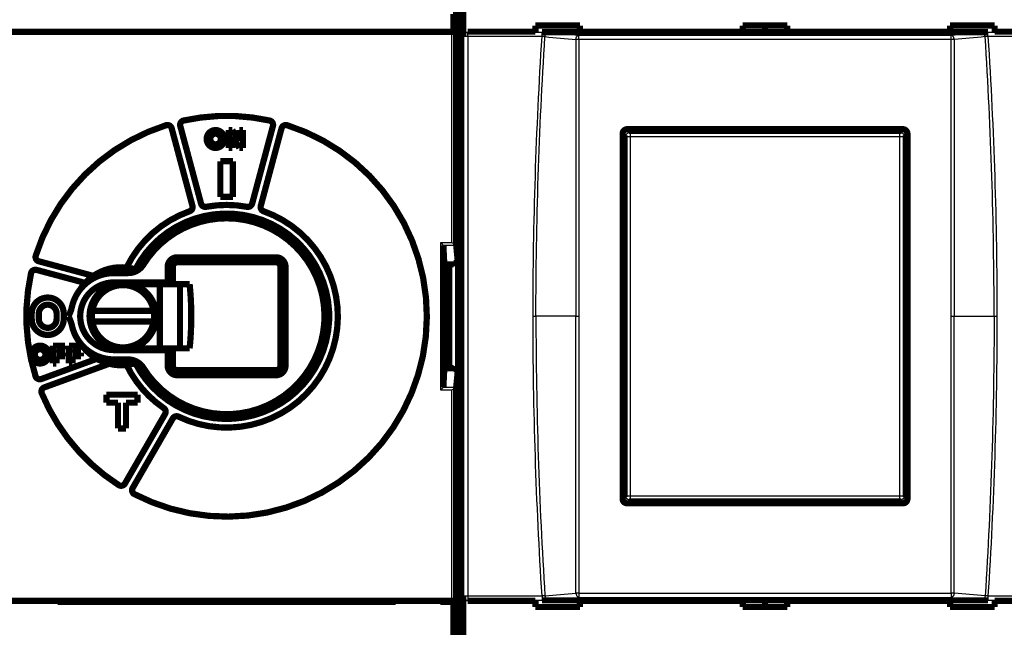
# Model space of a CAD drawing. Extents: x 10 to 590, y 7 to 405.
# Drawn here: x 136 to 246, y 102 to 170 of the extents above; entities that cross this region are included whole.
import ezdxf

# ---------------------------------------------------------------- set-up
doc = ezdxf.new("R2010")
doc.units = 0
doc.header["$MEASUREMENT"] = 0
doc.layers.get('0').update_dxf_attribs({"linetype": 'CONTINUOUS'})
doc.layers.add('3', color=7, linetype='CONTINUOUS')
doc.styles.get("Standard").update_dxf_attribs({"font": 'monotxt.shx'})
doc.dimstyles.new('DSTYLE1', dxfattribs={"dimtxt": 3, "dimasz": 3, "dimexe": 3, "dimexo": 0, "dimgap": 2, "dimtad": 1, "dimdec": 1, "dimrnd": 0.1, "dimzin": 3, "dimtxsty": 'STANDARD', "dimcen": 0.09, "dimazin": 3, "dimtp": 1, "dimtm": 1, "dimtfac": 1, "dimtdec": 4, "dimtofl": 0, "dimtmove": 0, "dimatfit": 3, "dimtolj": 1, "dimtzin": 0})

# ---------------------------------------------------------------- blocks, each defined once
blk = doc.blocks.new('_AH1')
at = {"color": 0, "linetype": 'CONTINUOUS'}
for p, q in [((-1, 0.166667), (0, 0)), ((-1, 0.166667), (-1, -0.166667)), ((0, 0), (-1, -0.166667)), ((0, 0), (-1, 0))]:
    blk.add_line(p, q, dxfattribs=at)
blk = doc.blocks.new('*D2')
at = {"layer": '3', "color": 1, "linetype": 'CONTINUOUS'}
for p, q in [((63.761578, 74.101453), (63.761578, 258.81766)), ((329.76158, 148.36507), (329.76158, 258.81766)), ((63.761578, 255.81766), (196.76158, 255.81766)), ((329.76158, 255.81766), (196.76158, 255.81766))]:
    blk.add_line(p, q, dxfattribs=at)
at = {"layer": '3', "color": 1, "xscale": 3, "yscale": 3, "zscale": 3, "rotation": 180}
blk.add_blockref('_AH1', (63.761578, 255.81766), dxfattribs=at)
at = {"layer": '3', "color": 1, "xscale": 3, "yscale": 3, "zscale": 3}
blk.add_blockref('_AH1', (329.76158, 255.81766), dxfattribs=at)
at = {"layer": '3', "color": 1, "linetype": 'CONTINUOUS'}
blk.add_text('266,0', height=3, rotation=360, dxfattribs=at).set_placement((189.26158, 257.81866))

msp = doc.modelspace()

# ---------------------------------------------------------------- linework, layer by layer
at = {"layer": '3', "color": 3, "linetype": 'CONTINUOUS'}
for p, q in [((184.06426, 145.30451), (184.06426, 168.96158)), ((185.37775, 168.41849), (185.35968, 168.47288)), ((185.87744, 168.41849), (185.37775, 168.41849)), ((185.37775, 105.62911), (185.37775, 168.41849)), ((185.85816, 168.9738), (185.87744, 168.91576)), ((185.87744, 168.41849), (185.87744, 168.91576)), ((185.87744, 168.91576), (194.20923, 168.91576)), ((194.20923, 168.41849), (185.87744, 168.41849)), ((185.87744, 168.41849), (185.87744, 105.62911)), ((194.20923, 168.41849), (194.20923, 168.91576)), ((198.33213, 168.11132), (198.33213, 168.58204)), ((240.19104, 168.11132), (240.19104, 168.58204)), ((244.31394, 168.41849), (244.31394, 168.91576)), ((244.31394, 168.91576), (252.64572, 168.91576)), ((252.64572, 168.41849), (244.31394, 168.41849)), ((151.95629, 158.46997), (151.8958, 158.6606)), ((153.55641, 158.38161), (153.36322, 158.32985)), ((155.69668, 149.62128), (153.36322, 158.32985)), ((153.93205, 158.99937), (153.88912, 159.19471)), ((164.15993, 158.32985), (161.82648, 149.62128)), ((163.63404, 159.19471), (163.59111, 158.99937)), ((163.96675, 158.38161), (164.15993, 158.32985)), ((165.56687, 158.46997), (165.62736, 158.6606)), ((152.59048, 158.1228), (152.78367, 158.17456)), ((152.78367, 158.17456), (155.11712, 149.46598)), ((162.40603, 149.46598), (164.73949, 158.17456)), ((164.93267, 158.1228), (164.73949, 158.17456)), ((203.60886, 157.17683), (203.46158, 157.32411)), ((204.10855, 157.17683), (203.60886, 157.17683)), ((203.60886, 116.87077), (203.60886, 157.17683)), ((203.96127, 157.8238), (204.10855, 157.67652)), ((204.10855, 157.67652), (204.10855, 157.17683)), ((204.10855, 157.67652), (234.41461, 157.67652)), ((234.41461, 157.17683), (204.10855, 157.17683)), ((204.10855, 157.17683), (204.10855, 116.87077)), ((234.41461, 157.67652), (234.56188, 157.8238)), ((234.41461, 157.17683), (234.41461, 157.67652)), ((234.9143, 157.17683), (234.41461, 157.17683)), ((234.41461, 116.87077), (234.41461, 157.17683)), ((235.06158, 157.32411), (234.9143, 157.17683)), ((234.9143, 157.17683), (234.9143, 116.87077)), ((154.92394, 149.41422), (155.11712, 149.46598)), ((155.88986, 149.67304), (155.69668, 149.62128)), ((161.63329, 149.67304), (161.82648, 149.62128)), ((162.59922, 149.41422), (162.40603, 149.46598)), ((154.60715, 148.81323), (154.67362, 148.6246)), ((156.4647, 149.31096), (156.50145, 149.11437)), ((161.05846, 149.31096), (161.02171, 149.11437)), ((162.91601, 148.81323), (162.84953, 148.6246)), ((182.81583, 128.74309), (182.81583, 145.30451)), ((182.81583, 145.30451), (184.06426, 145.30451)), ((183.11127, 145.00907), (184.49606, 145.00907)), ((137.31541, 143.82909), (137.12478, 143.88958)), ((137.66258, 143.1949), (137.61082, 143.00171)), ((143.58227, 141.40167), (137.61082, 143.00171)), ((153.21158, 143.64361), (153.21158, 143.14274)), ((153.21158, 143.0738), (153.21158, 143.14274)), ((164.31158, 143.64361), (164.31158, 143.14274)), ((164.31158, 143.0738), (164.31158, 143.14274)), ((136.78601, 141.85333), (136.59067, 141.89626)), ((137.40376, 142.22897), (137.45553, 142.42216)), ((137.45553, 142.42216), (143.03642, 140.92676)), ((152.14176, 142.5738), (152.64264, 142.5738)), ((152.71158, 142.5738), (152.64264, 142.5738)), ((164.81158, 142.5738), (164.88052, 142.5738)), ((165.38139, 142.5738), (164.88052, 142.5738)), ((193.20115, 137.0238), (193.52254, 137.0238)), ((198.01074, 137.0238), (193.52254, 137.0238)), ((198.01074, 137.0238), (198.33213, 137.0238)), ((240.19104, 137.0238), (240.51243, 137.0238)), ((240.51243, 137.0238), (245.00063, 137.0238)), ((245.00063, 137.0238), (245.32203, 137.0238)), ((144.417, 132.12206), (138.0071, 129.78904)), ((138.21231, 129.22523), (145.24128, 131.78356)), ((152.14176, 131.4738), (152.64264, 131.4738)), ((152.71158, 131.4738), (152.64264, 131.4738)), ((153.21158, 130.9738), (153.21158, 130.90486)), ((153.21158, 130.40399), (153.21158, 130.90486)), ((164.31158, 130.9738), (164.31158, 130.90486)), ((164.31158, 130.40399), (164.31158, 130.90486)), ((164.88052, 131.4738), (164.81158, 131.4738)), ((165.38139, 131.4738), (164.88052, 131.4738)), ((137.29055, 130.29735), (137.0997, 130.23756)), ((137.9387, 129.97698), (138.0071, 129.78904)), ((137.99014, 128.37525), (137.80551, 128.29838)), ((138.28072, 129.03729), (138.21231, 129.22523)), ((184.06426, 128.74309), (182.81583, 128.74309)), ((184.49606, 129.03853), (183.11127, 129.03853)), ((184.06426, 105.08602), (184.06426, 128.74309)), ((151.69738, 126.71133), (151.81041, 126.87633)), ((152.02103, 125.94883), (147.51314, 118.14093)), ((148.03276, 117.84093), (152.54065, 125.64883)), ((151.84782, 126.04883), (152.02103, 125.94883)), ((152.71385, 125.54883), (152.54065, 125.64883)), ((153.36281, 125.74979), (153.44919, 125.93017)), ((146.6375, 118.06973), (146.52973, 117.90125)), ((147.33994, 118.24093), (147.51314, 118.14093)), ((148.20596, 117.74093), (148.03276, 117.84093)), ((148.31689, 116.86943), (148.40891, 117.04701)), ((203.46158, 116.7235), (203.60886, 116.87077)), ((203.60886, 116.87077), (204.10855, 116.87077)), ((204.10855, 116.37108), (203.96127, 116.2238)), ((204.10855, 116.87077), (204.10855, 116.37108)), ((204.10855, 116.87077), (234.41461, 116.87077)), ((234.41461, 116.37108), (204.10855, 116.37108)), ((234.41461, 116.87077), (234.9143, 116.87077)), ((234.41461, 116.37108), (234.41461, 116.87077)), ((234.56188, 116.2238), (234.41461, 116.37108)), ((234.9143, 116.87077), (235.06158, 116.7235)), ((185.35968, 105.57472), (185.37775, 105.62911)), ((185.37775, 105.62911), (185.87744, 105.62911)), ((185.85816, 105.0738), (185.87744, 105.13185)), ((185.87744, 105.62911), (185.87744, 105.13185)), ((185.87744, 105.62911), (194.20923, 105.62911)), ((185.87744, 105.13185), (194.20923, 105.13185)), ((194.20923, 105.62911), (194.20923, 105.13185)), ((198.33213, 105.93628), (198.33213, 105.46556)), ((240.19104, 105.93628), (240.19104, 105.46556)), ((244.31394, 105.62911), (244.31394, 105.13185)), ((244.31394, 105.62911), (252.64572, 105.62911)), ((244.31394, 105.13185), (252.64572, 105.13185))]:
    msp.add_line(p, q, dxfattribs=at)
at = {"layer": '3', "color": 40, "linetype": 'CONTINUOUS', "const_width": 0.7}
for points in [[(184.76158, 74.101453), (184.76158, 200.14609)], [(185.13618, 183.0238), (185.13618, 91.023801)], [(185.35968, 168.47288), (185.35968, 181.57472)], [(184.56783, 181.0738), (184.56783, 168.9738)], [(184.26158, 170.9738), (184.26158, 168.9738)], [(184.06426, 168.96158), (133.4589, 168.96158)], [(177.76158, 168.9738), (139.76158, 168.9738)], [(139.76158, 168.9738), (139.76158, 168.96159)], [(140.06158, 168.9738), (140.06158, 168.96158)], [(177.46158, 168.96158), (177.46158, 168.9738)], [(177.76158, 168.96158), (177.76158, 168.9738)], [(184.26158, 168.9738), (182.76158, 168.9738)], [(182.76158, 168.9738), (182.76158, 168.96158)], [(184.56418, 168.97016), (184.06426, 168.96158)], [(184.56418, 168.97016), (184.56418, 144.96616)], [(184.56783, 168.9738), (184.56783, 168.9738)], [(185.85816, 168.9738), (193.46158, 168.9738)], [(193.46158, 169.6625), (198.46158, 169.6625)], [(193.46158, 168.9738), (193.46158, 169.6625)], [(193.46158, 168.92125), (193.46158, 168.9738)], [(198.46158, 169.6625), (198.46158, 168.9738)], [(198.46158, 168.9738), (198.46158, 168.92125)], [(198.46158, 168.9738), (216.76158, 168.9738)], [(216.76158, 169.6625), (221.76158, 169.6625)], [(216.76158, 168.9738), (216.76158, 169.6625)], [(216.76158, 168.92125), (216.76158, 168.9738)], [(219.26158, 168.92128), (219.26158, 169.66253)], [(221.76158, 169.6625), (221.76158, 168.9738)], [(221.76158, 168.9738), (221.76158, 168.92125)], [(221.76158, 168.9738), (240.06158, 168.9738)], [(240.06158, 169.6625), (245.06158, 169.6625)], [(240.06158, 168.9738), (240.06158, 169.6625)], [(240.06158, 168.92125), (240.06158, 168.9738)], [(245.06158, 169.6625), (245.06158, 168.9738)], [(245.06158, 168.9738), (245.06158, 168.92125)], [(245.06158, 168.9738), (252.665, 168.9738)], [(198.46158, 168.92125), (194.20921, 168.92125)], [(221.76158, 168.92125), (216.76158, 168.92125)], [(244.31393, 168.92125), (240.06158, 168.92125)], [(152.59048, 158.1228), (154.92394, 149.41422)], [(155.88986, 149.67304), (153.55641, 158.38161)], [(159.00191, 155.9238), (159.00191, 157.9238)], [(159.00191, 157.9238), (159.40191, 157.9238)], [(159.40191, 157.9238), (160.20191, 156.6682)], [(160.20191, 156.6682), (160.20191, 157.9238)], [(160.20191, 157.9238), (160.60191, 157.9238)], [(160.60191, 157.9238), (160.60191, 155.9238)], [(163.96675, 158.38161), (161.63329, 149.67304)], [(162.59922, 149.41422), (164.93267, 158.1228)], [(203.7616, 158.02369), (234.7616, 158.023)], [(160.20191, 155.9238), (159.40191, 157.2265)], [(159.40191, 157.2265), (159.40191, 155.9238)], [(203.26159, 116.52391), (203.26159, 157.52369)], [(203.46158, 116.7235), (203.46158, 157.32411)], [(203.96127, 157.8238), (234.56188, 157.8238)], [(235.06158, 157.32411), (235.06158, 116.7235)], [(235.26159, 157.523), (235.26159, 116.5246)], [(159.40191, 155.9238), (159.00191, 155.9238)], [(160.60191, 155.9238), (160.20191, 155.9238)], [(158.06158, 154.4238), (159.46158, 154.4238)], [(158.06158, 150.4238), (158.06158, 154.4238)], [(159.46158, 154.4238), (159.46158, 150.4238)], [(159.46158, 150.4238), (158.06158, 150.4238)], [(183.11582, 145.00035), (183.11582, 129.04726)], [(183.22231, 142.84869), (183.11582, 145.00035)], [(183.11582, 145.00035), (183.11582, 145.00035)], [(184.56418, 144.96616), (184.76158, 142.97212)], [(153.21158, 143.64361), (164.31158, 143.64361)], [(143.79097, 141.5528), (137.66258, 143.1949)], [(147.66158, 142.47367), (147.66158, 141.8738)], [(152.14176, 140.8238), (152.14176, 142.5738)], [(152.64264, 142.5738), (152.64264, 140.8238)], [(152.71158, 140.6238), (152.71158, 142.5738)], [(164.31158, 143.14274), (153.21158, 143.14274)], [(153.21158, 143.0738), (164.31158, 143.0738)], [(164.81158, 142.5738), (164.81158, 131.4738)], [(164.88052, 131.4738), (164.88052, 142.5738)], [(165.38139, 142.5738), (165.38139, 131.4738)], [(183.26158, 142.05522), (183.22231, 142.84869)], [(184.26158, 142.84869), (183.22231, 142.84869)], [(183.26158, 142.84866), (183.26158, 131.19894)], [(183.76158, 142.84869), (183.76158, 131.19894)], [(184.26158, 142.84869), (184.26158, 142.97212)], [(184.26158, 142.97212), (184.76158, 142.97212)], [(137.40376, 142.22897), (142.87751, 140.76229)], [(147.71271, 141.8738), (146.11158, 141.8738)], [(146.11158, 140.8238), (152.14176, 140.8238)], [(151.26158, 140.6238), (148.16158, 140.6238)], [(150.21158, 140.8238), (150.21158, 140.6238)], [(151.21158, 140.62381), (151.21158, 140.8238)], [(153.52735, 140.6238), (151.26158, 140.6238)], [(151.26158, 140.6238), (151.26158, 133.4238)], [(152.14176, 140.8238), (152.64264, 140.8238)], [(152.64264, 140.8238), (152.65817, 140.8238)], [(152.65817, 140.8238), (152.65817, 140.6238)], [(154.60502, 140.6238), (153.52735, 140.6238)], [(153.52735, 133.4238), (153.52735, 140.6238)], [(136.86158, 136.7238), (136.86158, 137.3238)], [(137.66158, 137.3238), (137.66158, 136.7238)], [(139.66158, 136.7238), (139.66158, 137.3238)], [(140.46158, 137.3238), (140.46158, 136.7238)], [(141.2569, 137.64402), (141.01158, 137.0238)], [(141.01158, 137.0238), (141.2569, 136.40358)], [(143.66339, 137.6238), (150.55977, 137.6238)], [(150.55977, 136.4238), (143.66339, 136.4238)], [(139.24158, 131.7238), (139.24158, 133.7238)], [(139.24158, 133.7238), (140.60158, 133.7238)], [(140.60158, 133.7238), (140.60158, 133.3238)], [(141.04158, 131.7238), (141.04158, 133.7238)], [(141.04158, 133.7238), (142.40158, 133.7238)], [(142.40158, 133.7238), (142.40158, 133.3238)], [(140.60158, 133.3238), (139.64158, 133.3238)], [(139.64158, 133.3238), (139.64158, 132.9238)], [(139.64158, 132.9238), (140.60158, 132.9238)], [(140.60158, 132.5238), (139.64158, 132.5238)], [(139.64158, 132.5238), (139.64158, 131.7238)], [(140.60158, 132.9238), (140.60158, 132.5238)], [(142.40158, 133.3238), (141.44158, 133.3238)], [(141.44158, 133.3238), (141.44158, 132.9238)], [(141.44158, 132.9238), (142.40158, 132.9238)], [(142.40158, 132.5238), (141.44158, 132.5238)], [(141.44158, 132.5238), (141.44158, 131.7238)], [(142.40158, 132.9238), (142.40158, 132.5238)], [(152.14176, 133.2238), (146.11158, 133.2238)], [(148.16158, 133.4238), (151.26158, 133.4238)], [(150.21158, 133.4238), (150.21158, 133.2238)], [(151.21158, 133.2238), (151.21158, 133.42379)], [(151.26158, 133.4238), (153.52735, 133.4238)], [(152.64264, 133.2238), (152.14176, 133.2238)], [(152.14176, 131.4738), (152.14176, 133.2238)], [(152.65817, 133.2238), (152.64264, 133.2238)], [(152.64264, 133.2238), (152.64264, 131.4738)], [(152.65817, 133.4238), (152.65817, 133.2238)], [(152.71158, 131.4738), (152.71158, 133.4238)], [(153.52735, 133.4238), (154.60502, 133.4238)], [(144.18154, 132.24919), (137.9387, 129.97698)], [(138.28072, 129.03729), (145.56929, 131.69011)], [(139.64158, 131.7238), (139.24158, 131.7238)], [(141.44158, 131.7238), (141.04158, 131.7238)], [(146.11158, 132.1738), (147.71271, 132.1738)], [(147.66158, 132.1738), (147.66158, 131.57393)], [(183.22231, 131.19891), (183.26158, 131.99238)], [(164.31158, 130.9738), (153.21158, 130.9738)], [(153.21158, 130.90486), (164.31158, 130.90486)], [(164.31158, 130.40399), (153.21158, 130.40399)], [(183.11582, 129.04726), (183.22231, 131.19891)], [(183.22231, 131.19891), (184.26158, 131.19891)], [(184.26158, 131.07548), (184.26158, 131.19891)], [(184.76158, 131.07548), (184.26158, 131.07548)], [(184.76158, 131.07548), (184.56418, 129.08144)], [(145.26158, 128.2238), (148.76158, 128.2238)], [(145.26158, 127.3238), (145.26158, 128.2238)], [(148.76158, 128.2238), (148.76158, 127.3238)], [(183.11127, 129.03853), (183.11127, 129.03853)], [(184.56418, 129.08144), (184.56418, 105.07744)], [(146.56158, 127.3238), (145.26158, 127.3238)], [(146.56158, 124.4238), (146.56158, 127.3238)], [(147.46158, 127.3238), (147.46158, 124.4238)], [(148.76158, 127.3238), (147.46158, 127.3238)], [(151.84782, 126.04883), (147.33994, 118.24093)], [(148.20596, 117.74093), (152.71385, 125.54883)], [(147.46158, 124.4238), (146.56158, 124.4238)], [(234.7616, 116.0246), (203.7616, 116.02391)], [(234.56188, 116.2238), (203.96127, 116.2238)], [(133.4589, 105.08602), (184.06426, 105.08602)], [(139.76158, 104.9738), (139.76158, 105.08601)], [(139.76158, 104.9738), (177.76158, 104.9738)], [(140.06158, 105.08602), (140.06158, 105.0738)], [(140.06158, 105.0738), (140.06158, 105.0738)], [(140.06158, 104.9738), (140.06158, 105.0738)], [(177.46158, 105.0738), (177.46158, 105.08602)], [(177.46158, 105.07904), (177.46158, 105.07904)], [(177.46158, 105.0738), (177.46158, 104.9738)], [(177.76158, 105.08602), (177.76158, 104.9738)], [(182.76158, 104.9738), (182.76158, 105.08602)], [(184.26158, 104.9738), (182.76158, 104.9738)], [(183.05561, 105.0738), (183.05561, 104.9738)], [(184.06426, 105.08602), (184.56418, 105.07744)], [(184.26158, 92.973801), (184.26158, 104.9738)], [(184.56418, 105.07744), (184.56418, 105.07744)], [(184.56783, 105.0738), (184.56783, 92.973801)], [(185.35968, 92.472881), (185.35968, 105.57472)], [(185.85816, 105.0738), (193.46158, 105.0738)], [(193.46158, 105.12635), (193.46158, 105.0738)], [(193.46158, 105.0738), (193.46158, 104.3851)], [(198.46158, 105.12635), (194.20921, 105.12635)], [(198.46158, 105.0738), (198.46158, 105.12635)], [(198.46158, 104.3851), (198.46158, 105.0738)], [(198.46158, 105.0738), (216.76158, 105.0738)], [(216.76158, 105.12635), (216.76158, 105.0738)], [(221.76158, 105.12635), (216.76158, 105.12635)], [(216.76158, 105.0738), (216.76158, 104.3851)], [(219.26158, 104.38507), (219.26158, 105.12633)], [(221.76158, 105.0738), (221.76158, 105.12635)], [(221.76158, 104.3851), (221.76158, 105.0738)], [(221.76158, 105.0738), (240.06158, 105.0738)], [(240.06158, 105.12635), (240.06158, 105.0738)], [(244.31393, 105.12635), (240.06158, 105.12635)], [(240.06158, 105.0738), (240.06158, 104.3851)], [(245.06158, 105.0738), (245.06158, 105.12635)], [(245.06158, 104.3851), (245.06158, 105.0738)], [(245.06158, 105.0738), (252.665, 105.0738)], [(193.46158, 104.3851), (198.46158, 104.3851)], [(216.76158, 104.3851), (221.76158, 104.3851)], [(240.06158, 104.3851), (245.06158, 104.3851)]]:
    msp.add_lwpolyline(points, dxfattribs=at)
at = {"layer": '3', "color": 3, "linetype": 'CONTINUOUS'}
for points in [[(185.37772, 168.4185), (185.37836, 168.44215, -0.012834903), (185.3802, 168.46611, -0.012184275), (185.38326, 168.49042, -0.011997234), (185.38757, 168.51495, -0.012496541), (185.39323, 168.53962, -0.012727845), (185.40023, 168.56431, -0.012875558), (185.40863, 168.58892, -0.012968615), (185.41841, 168.61335, -0.013166597), (185.42961, 168.63747, -0.013266952), (185.44218, 168.66119, -0.013401864), (185.45615, 168.68436, -0.01346448), (185.47142, 168.70689, -0.01355287), (185.488, 168.72865, -0.013597679), (185.50579, 168.74955, -0.013658705), (185.52475, 168.76946, -0.013640889), (185.54476, 168.78833, -0.013570377), (185.56575, 168.80602, -0.013636768), (185.58763, 168.82253, -0.013795127), (185.61032, 168.83773, -0.013438647), (185.63356, 168.85162, -0.012623695), (185.6572, 168.86411, -0.013574098), (185.68163, 168.87527, -0.015596284), (185.70694, 168.88504, -0.012271032), (185.73092, 168.89336, -0.0053415254), (185.75277, 168.90016, -0.016053219), (185.78052, 168.90595, -0.026853568), (185.82264, 168.91116, -0.013760337), (185.87745, 168.91575, -0.0075654679)], [(194.53167, 168.41442), (194.53373, 168.43664, -0.0076310158), (194.53648, 168.45906, -0.0073135449), (194.53994, 168.48171, -0.0072475001), (194.54411, 168.50449, -0.0075558677), (194.54903, 168.52733, -0.007752458), (194.55469, 168.55014, -0.007923107), (194.56112, 168.57284, -0.0080954271), (194.56829, 168.59534, -0.0083459043), (194.57622, 168.61754, -0.0085812393), (194.58488, 168.63937, -0.008858403), (194.59427, 168.66072, -0.0091381098), (194.60434, 168.68152, -0.0094561131), (194.61509, 168.70165, -0.0097996919), (194.62646, 168.72107, -0.01017953), (194.63844, 168.73967, -0.010557646), (194.65096, 168.75739, -0.010912817), (194.66397, 168.77415, -0.011442253), (194.67744, 168.78993, -0.012091379), (194.69133, 168.80462, -0.012325271), (194.70549, 168.81823, -0.012073391), (194.71985, 168.83067, -0.01361883), (194.73464, 168.84202, -0.01651783), (194.74994, 168.85225, -0.013603264), (194.76442, 168.86115, -0.0059212274), (194.77759, 168.86859, -0.018965854), (194.79436, 168.8756, -0.034204302), (194.81987, 168.88314, -0.018382029), (194.8531, 168.89108, -0.010273025)], [(198.01073, 168.10514), (198.01279, 168.12736, -0.0076346842), (198.01553, 168.14979, -0.0073166454), (198.01898, 168.17245, -0.007250372), (198.02314, 168.19525, -0.0075589628), (198.02806, 168.2181, -0.0077556157), (198.03371, 168.24092, -0.0079263092), (198.04014, 168.26362, -0.0080986564), (198.0473, 168.28613, -0.008349258), (198.05523, 168.30835, -0.0085846792), (198.06388, 168.33019, -0.0088619878), (198.07327, 168.35155, -0.0091418257), (198.08334, 168.37236, -0.0094600159), (198.09409, 168.39251, -0.0098037854), (198.10547, 168.41194, -0.010183856), (198.11745, 168.43054, -0.01056222), (198.12996, 168.44828, -0.010917647), (198.14298, 168.46505, -0.011447412), (198.15645, 168.48083, -0.012096896), (198.17035, 168.49554, -0.01233107), (198.18451, 168.50915, -0.012079257), (198.19887, 168.5216, -0.013625371), (198.21367, 168.53296, -0.016525518), (198.22897, 168.54318, -0.013610051), (198.24345, 168.55209, -0.00592506), (198.25663, 168.55953, -0.018974518), (198.27341, 168.56654, -0.034219051), (198.29893, 168.57409, -0.018390299), (198.33216, 168.58202, -0.010277815)], [(240.51241, 168.10514), (240.51036, 168.12736, 0.0076336889), (240.50762, 168.14979, 0.0073157284), (240.50417, 168.17245, 0.0072495036), (240.50001, 168.19525, 0.0075581016), (240.49509, 168.2181, 0.0077547846), (240.48944, 168.24092, 0.0079255156), (240.48302, 168.26362, 0.0080979097), (240.47586, 168.28613, 0.0083485566), (240.46793, 168.30835, 0.0085840368), (240.45929, 168.33019, 0.0088614081), (240.4499, 168.35155, 0.0091413237), (240.43983, 168.37236, 0.0094595976), (240.42908, 168.39251, 0.0098034678), (240.41771, 168.41194, 0.010183648), (240.40573, 168.43054, 0.010562142), (240.39322, 168.44828, 0.01091771), (240.3802, 168.46505, 0.011447638), (240.36673, 168.48083, 0.012097306), (240.35284, 168.49554, 0.012331673), (240.33868, 168.50915, 0.012080014), (240.32433, 168.5216, 0.013626419), (240.30953, 168.53296, 0.016527043), (240.29423, 168.54318, 0.013611516), (240.27975, 168.55209, 0.0059257463), (240.26657, 168.55953, 0.018976851), (240.2498, 168.56654, 0.034223878), (240.22429, 168.57409, 0.018393083), (240.19106, 168.58202, 0.010279396)], [(243.99148, 168.41442), (243.98942, 168.43664, 0.0076299363), (243.98667, 168.45906, 0.0073125467), (243.98321, 168.48171, 0.0072465502), (243.97904, 168.50449, 0.0075549203), (243.97412, 168.52733, 0.0077515377), (243.96846, 168.55014, 0.0079222218), (243.96204, 168.57284, 0.0080945867), (243.95487, 168.59534, 0.0083451062), (243.94694, 168.61754, 0.008580498), (243.93829, 168.63937, 0.0088577221), (243.9289, 168.66072, 0.009137505), (243.91883, 168.68152, 0.0094555904), (243.90808, 168.70165, 0.009799269), (243.89671, 168.72107, 0.010179216), (243.88473, 168.73967, 0.010557463), (243.87222, 168.75739, 0.010912776), (243.85921, 168.77415, 0.011442378), (243.84574, 168.78993, 0.01209169), (243.83185, 168.80462, 0.012325783), (243.8177, 168.81823, 0.01207407), (243.80335, 168.83067, 0.013619802), (243.78855, 168.84202, 0.016519283), (243.77326, 168.85225, 0.013604687), (243.75878, 168.86115, 0.0059218981), (243.74561, 168.86859, 0.018968161), (243.72885, 168.8756, 0.034209167), (243.70334, 168.88314, 0.018384874), (243.67012, 168.89108, 0.010274651)], [(198.33216, 168.11133), (198.32073, 168.11132, 0.0003045832), (198.30928, 168.1113, 0.000301842), (198.29779, 168.11126, 0.000301501), (198.28628, 168.11122, 0.0003049523), (198.27476, 168.11115, 0.0003075097), (198.26324, 168.11107, 0.0003097864), (198.25173, 168.11098, 0.0003122779), (198.24024, 168.11088, 0.000315546), (198.22878, 168.11075, 0.000318897), (198.21735, 168.11062, 0.0003226588), (198.20598, 168.11047, 0.0003265858), (198.19466, 168.11031, 0.0003308079), (198.1834, 168.11013, 0.000335803), (198.17222, 168.10994, 0.0003414496), (198.16113, 168.10973, 0.0003462756), (198.15013, 168.10951, 0.0003500552), (198.13924, 168.10928, 0.000359481), (198.12845, 168.10903, 0.0003733583), (198.11777, 168.10877, 0.0003709611), (198.10726, 168.1085, 0.0003542646), (198.09694, 168.10822, 0.0003978641), (198.08662, 168.10792, 0.000483837), (198.07624, 168.1076, 0.0003816017), (198.06659, 168.10729, 0.0001410601), (198.05794, 168.107, 0.0005478829), (198.04723, 168.10662, 0.000994271), (198.03129, 168.10599, 0.0005192361), (198.01073, 168.10514, 0.000284891)], [(240.51241, 168.10514), (240.50358, 168.10553, 0.000508345), (240.49455, 168.1059, 0.000485416), (240.48533, 168.10626, 0.0004669327), (240.47592, 168.10662, 0.000455686), (240.46633, 168.10696, 0.0004428293), (240.45657, 168.10729, 0.0004307139), (240.44663, 168.10761, 0.0004187361), (240.43654, 168.10792, 0.0004087801), (240.4263, 168.10822, 0.0003986468), (240.41591, 168.1085, 0.000389857), (240.40538, 168.10877, 0.0003809322), (240.39472, 168.10903, 0.0003730774), (240.38394, 168.10928, 0.0003656967), (240.37304, 168.10951, 0.0003595844), (240.36205, 168.10973, 0.0003521621), (240.35096, 168.10994, 0.000344341), (240.33979, 168.11013, 0.0003415547), (240.32853, 168.11031, 0.000342918), (240.31719, 168.11047, 0.0003288366), (240.30584, 168.11062, 0.0003040326), (240.2945, 168.11075, 0.0003301682), (240.28295, 168.11088, 0.0003864554), (240.2711, 168.11098, 0.0002927012), (240.25996, 168.11107, 0.0001058798), (240.24986, 168.11115, 0.000403028), (240.23693, 168.11122, 0.0006826769), (240.21705, 168.11128, 0.0003349236), (240.19106, 168.11133, 0.000178427)], [(203.60883, 157.17681), (203.60942, 157.20061, -0.012792579), (203.6112, 157.22472, -0.012145555), (203.61421, 157.24918, -0.011962524), (203.61847, 157.27387, -0.012466429), (203.62409, 157.29869, -0.012703269), (203.63104, 157.32353, -0.012857011), (203.63941, 157.3483, -0.012956808), (203.64916, 157.37289, -0.013162069), (203.66033, 157.39717, -0.01327024), (203.67288, 157.42103, -0.013413228), (203.68683, 157.44434, -0.013484245), (203.7021, 157.46701, -0.013581027), (203.71868, 157.48889, -0.013634329), (203.73646, 157.50992, -0.013703512), (203.75544, 157.52994, -0.01369363), (203.77546, 157.54891, -0.013630088), (203.79647, 157.56669, -0.013703718), (203.81836, 157.58328, -0.013868921), (203.84108, 157.59854, -0.013516526), (203.86434, 157.61249, -0.012701494), (203.88801, 157.62503, -0.013661026), (203.91248, 157.63621, -0.015698847), (203.93782, 157.646, -0.012355743), (203.96184, 157.65433, -0.0053820197), (203.98371, 157.66113, -0.016162976), (204.0115, 157.6669, -0.027036132), (204.05368, 157.67204, -0.013854312), (204.10856, 157.67653, -0.0076172234)], [(234.41459, 157.67653), (234.43839, 157.67595, -0.012792975), (234.4625, 157.67417, -0.012145956), (234.48696, 157.67116, -0.01196294), (234.51165, 157.6669, -0.012466879), (234.53647, 157.66128, -0.012703742), (234.56131, 157.65433, -0.012857499), (234.58608, 157.64596, -0.012957303), (234.61067, 157.63621, -0.013162571), (234.63494, 157.62504, -0.013270739), (234.65881, 157.61249, -0.013413719), (234.68212, 157.59854, -0.01348472), (234.70479, 157.58328, -0.013581481), (234.72667, 157.5667, -0.013634754), (234.74769, 157.54891, -0.013703904), (234.76772, 157.52993, -0.01369398), (234.78669, 157.50992, -0.013630392), (234.80447, 157.48891, -0.013703975), (234.82105, 157.46701, -0.013869129), (234.83632, 157.44429, -0.013516674), (234.85027, 157.42103, -0.012701584), (234.8628, 157.39736, -0.013661069), (234.87399, 157.37289, -0.015698826), (234.88377, 157.34755, -0.01235567), (234.8921, 157.32353, -0.0053819737), (234.89891, 157.30166, -0.0161628), (234.90468, 157.27387, -0.027035656), (234.90982, 157.23169, -0.013853992), (234.91431, 157.17681, -0.0076170293)], [(204.10856, 116.37107), (204.08476, 116.37165, -0.012793265), (204.06065, 116.37343, -0.0121462), (204.03619, 116.37645, -0.011963146), (204.0115, 116.38071, -0.012467058), (203.98668, 116.38632, -0.012703884), (203.96184, 116.39328, -0.0128576), (203.93707, 116.40165, -0.012957359), (203.91248, 116.41139, -0.013162583), (203.8882, 116.42257, -0.013270702), (203.86434, 116.43511, -0.013413634), (203.84103, 116.44906, -0.013484585), (203.81836, 116.46433, -0.013581299), (203.79648, 116.48091, -0.013634525), (203.77546, 116.49869, -0.013703632), (203.75543, 116.51767, -0.013693668), (203.73646, 116.53769, -0.013630047), (203.71868, 116.5587, -0.013703595), (203.7021, 116.58059, -0.013868718), (203.68683, 116.60331, -0.01351625), (203.67288, 116.62657, -0.012701171), (203.66034, 116.65025, -0.013660613), (203.64916, 116.67471, -0.015698295), (203.63937, 116.70005, -0.012355251), (203.63104, 116.72407, -0.0053817924), (203.62424, 116.74594, -0.016162261), (203.61847, 116.77373, -0.027034803), (203.61332, 116.81591, -0.01385359), (203.60883, 116.87079, -0.00761682)], [(234.91431, 116.87079), (234.91373, 116.84699, -0.012792902), (234.91195, 116.82288, -0.012145888), (234.90893, 116.79843, -0.011962874), (234.90468, 116.77373, -0.012466812), (234.89906, 116.74891, -0.012703676), (234.8921, 116.72407, -0.012857436), (234.88374, 116.6993, -0.012957244), (234.87399, 116.67471, -0.013162516), (234.86281, 116.65044, -0.013270689), (234.85027, 116.62657, -0.013413675), (234.83632, 116.60326, -0.013484682), (234.82105, 116.58059, -0.01358145), (234.80447, 116.55871, -0.013634731), (234.78669, 116.53769, -0.013703889), (234.76771, 116.51766, -0.013693974), (234.74769, 116.49869, -0.013630395), (234.72668, 116.48091, -0.013703986), (234.70479, 116.46433, -0.013869149), (234.68207, 116.44906, -0.013516701), (234.65881, 116.43511, -0.012701617), (234.63514, 116.42258, -0.013661111), (234.61067, 116.41139, -0.015698883), (234.58533, 116.40161, -0.012355721), (234.56131, 116.39328, -0.0053819971), (234.53944, 116.38648, -0.016162874), (234.51165, 116.38071, -0.027035795), (234.46947, 116.37556, -0.013854068), (234.41459, 116.37107, -0.0076170718)], [(185.37772, 105.6291), (185.37836, 105.60545, 0.012834905), (185.3802, 105.58149, 0.012184277), (185.38326, 105.55719, 0.011997235), (185.38757, 105.53265, 0.012496542), (185.39323, 105.50799, 0.012727846), (185.40023, 105.4833, 0.012875558), (185.40863, 105.45868, 0.012968615), (185.41841, 105.43425, 0.013166597), (185.42961, 105.41013, 0.013266952), (185.44218, 105.38641, 0.013401864), (185.45615, 105.36324, 0.013464479), (185.47142, 105.34071, 0.013552869), (185.488, 105.31896, 0.013597678), (185.50579, 105.29805, 0.013658703), (185.52475, 105.27814, 0.013640887), (185.54476, 105.25927, 0.013570375), (185.56575, 105.24158, 0.013636766), (185.58763, 105.22507, 0.013795125), (185.61032, 105.20988, 0.013438645), (185.63356, 105.19598, 0.012623692), (185.6572, 105.18349, 0.013574096), (185.68163, 105.17233, 0.015596281), (185.70694, 105.16257, 0.01227103), (185.73092, 105.15424, 0.0053415244), (185.75277, 105.14744, 0.016053216), (185.78052, 105.14165, 0.026853564), (185.82264, 105.13644, 0.013760334), (185.87745, 105.13186, 0.0075654667)], [(194.53167, 105.63318), (194.53373, 105.61097, 0.0076310167), (194.53648, 105.58854, 0.0073135456), (194.53994, 105.5659, 0.0072475008), (194.54411, 105.54311, 0.0075558681), (194.54903, 105.52027, 0.0077524583), (194.55469, 105.49746, 0.0079231072), (194.56112, 105.47476, 0.0080954272), (194.56829, 105.45226, 0.0083459043), (194.57622, 105.43006, 0.008581239), (194.58488, 105.40823, 0.0088584024), (194.59427, 105.38688, 0.0091381091), (194.60434, 105.36609, 0.0094561122), (194.61509, 105.34595, 0.0097996908), (194.62646, 105.32653, 0.010179529), (194.63844, 105.30794, 0.010557644), (194.65096, 105.29021, 0.010912815), (194.66397, 105.27345, 0.01144225), (194.67744, 105.25768, 0.012091377), (194.69133, 105.24298, 0.012325268), (194.70549, 105.22937, 0.012073388), (194.71985, 105.21693, 0.013618826), (194.73464, 105.20558, 0.016517826), (194.74994, 105.19535, 0.01360326), (194.76442, 105.18645, 0.0059212257), (194.77759, 105.17901, 0.018965848), (194.79436, 105.17201, 0.034204292), (194.81987, 105.16446, 0.018382024), (194.8531, 105.15653, 0.010273023)], [(198.01073, 105.94246), (198.01279, 105.92024, 0.0076346851), (198.01553, 105.89781, 0.0073166462), (198.01898, 105.87515, 0.0072503728), (198.02314, 105.85235, 0.0075589632), (198.02806, 105.82951, 0.007755616), (198.03371, 105.80669, 0.0079263094), (198.04014, 105.78398, 0.0080986566), (198.0473, 105.76147, 0.008349258), (198.05523, 105.73925, 0.008584679), (198.06388, 105.71741, 0.0088619873), (198.07327, 105.69605, 0.009141825), (198.08334, 105.67524, 0.009460015), (198.09409, 105.65509, 0.0098037843), (198.10547, 105.63566, 0.010183855), (198.11745, 105.61706, 0.010562218), (198.12996, 105.59932, 0.010917646), (198.14298, 105.58255, 0.011447409), (198.15645, 105.56677, 0.012096893), (198.17035, 105.55207, 0.012331067), (198.18451, 105.53845, 0.012079254), (198.19887, 105.526, 0.013625367), (198.21367, 105.51465, 0.016525513), (198.22897, 105.50442, 0.013610047), (198.24345, 105.49552, 0.0059250582), (198.25663, 105.48807, 0.018974512), (198.27341, 105.48106, 0.034219041), (198.29893, 105.47352, 0.018390294), (198.33216, 105.46559, 0.010277812)], [(198.33216, 105.93627), (198.32073, 105.93628, -0.0003045776), (198.30928, 105.9363, -0.0003018364), (198.29779, 105.93634, -0.0003014953), (198.28628, 105.93639, -0.0003049467), (198.27476, 105.93645, -0.0003075039), (198.26324, 105.93653, -0.0003097807), (198.25173, 105.93662, -0.000312272), (198.24024, 105.93673, -0.00031554), (198.22878, 105.93685, -0.000318891), (198.21735, 105.93698, -0.0003226528), (198.20598, 105.93713, -0.0003265797), (198.19466, 105.9373, -0.0003308017), (198.1834, 105.93747, -0.0003357968), (198.17222, 105.93767, -0.0003414431), (198.16113, 105.93787, -0.000346269), (198.15013, 105.93809, -0.0003500488), (198.13924, 105.93832, -0.0003594742), (198.12845, 105.93857, -0.0003733513), (198.11777, 105.93883, -0.0003709542), (198.10726, 105.9391, -0.000354258), (198.09694, 105.93938, -0.0003978567), (198.08662, 105.93968, -0.000483828), (198.07624, 105.94, -0.0003815944), (198.06659, 105.94031, -0.0001410576), (198.05794, 105.9406, -0.0005478727), (198.04723, 105.94099, -0.0009942523), (198.03129, 105.94162, -0.0005192264), (198.01073, 105.94246, -0.0002848856)], [(240.51241, 105.94246), (240.51036, 105.92024, -0.0076336898), (240.50762, 105.89781, -0.0073157292), (240.50417, 105.87515, -0.0072495041), (240.50001, 105.85235, -0.007558102), (240.49509, 105.82951, -0.007754785), (240.48944, 105.80669, -0.0079255159), (240.48302, 105.78398, -0.0080979098), (240.47586, 105.76147, -0.0083485564), (240.46793, 105.73925, -0.0085840366), (240.45929, 105.71741, -0.0088614077), (240.4499, 105.69605, -0.009141323), (240.43983, 105.67524, -0.0094595967), (240.42908, 105.65509, -0.0098034667), (240.41771, 105.63566, -0.010183646), (240.40573, 105.61706, -0.010562141), (240.39322, 105.59932, -0.010917708), (240.3802, 105.58255, -0.011447636), (240.36673, 105.56677, -0.012097303), (240.35284, 105.55207, -0.01233167), (240.33868, 105.53845, -0.012080011), (240.32433, 105.526, -0.013626415), (240.30953, 105.51465, -0.016527038), (240.29423, 105.50442, -0.013611512), (240.27975, 105.49552, -0.0059257446), (240.26657, 105.48807, -0.018976845), (240.2498, 105.48106, -0.034223868), (240.22429, 105.47352, -0.018393078), (240.19106, 105.46559, -0.010279393)], [(240.51241, 105.94246), (240.50358, 105.94208, -0.0005083356), (240.49455, 105.9417, -0.0004854069), (240.48533, 105.94134, -0.000466924), (240.47592, 105.94099, -0.0004556776), (240.46633, 105.94064, -0.000442821), (240.45657, 105.94031, -0.0004307058), (240.44663, 105.93999, -0.0004187283), (240.43654, 105.93968, -0.0004087724), (240.4263, 105.93939, -0.0003986392), (240.41591, 105.9391, -0.0003898498), (240.40538, 105.93883, -0.000380925), (240.39472, 105.93857, -0.0003730704), (240.38394, 105.93832, -0.0003656898), (240.37304, 105.93809, -0.0003595777), (240.36205, 105.93787, -0.0003521556), (240.35096, 105.93767, -0.0003443347), (240.33979, 105.93747, -0.0003415482), (240.32853, 105.9373, -0.0003429117), (240.31719, 105.93713, -0.0003288303), (240.30584, 105.93698, -0.0003040269), (240.2945, 105.93685, -0.000330162), (240.28295, 105.93673, -0.0003864481), (240.2711, 105.93662, -0.0002926958), (240.25996, 105.93653, -0.0001058778), (240.24986, 105.93645, -0.0004030203), (240.23693, 105.93639, -0.000682664), (240.21705, 105.93633, -0.0003349172), (240.19106, 105.93627, -0.0001784236)], [(243.99148, 105.63318), (243.98942, 105.61097, -0.0076299372), (243.98667, 105.58854, -0.0073125474), (243.98321, 105.5659, -0.007246551), (243.97904, 105.54311, -0.0075549209), (243.97412, 105.52027, -0.007751538), (243.96846, 105.49746, -0.007922222), (243.96204, 105.47476, -0.0080945868), (243.95487, 105.45226, -0.0083451061), (243.94694, 105.43006, -0.0085804978), (243.93829, 105.40823, -0.0088577218), (243.9289, 105.38688, -0.0091375043), (243.91883, 105.36609, -0.0094555897), (243.90808, 105.34595, -0.0097992679), (243.89671, 105.32653, -0.010179215), (243.88473, 105.30794, -0.010557462), (243.87222, 105.29021, -0.010912774), (243.85921, 105.27345, -0.011442375), (243.84574, 105.25768, -0.012091688), (243.83185, 105.24298, -0.01232578), (243.8177, 105.22937, -0.012074066), (243.80335, 105.21693, -0.013619798), (243.78855, 105.20558, -0.016519279), (243.77326, 105.19535, -0.013604683), (243.75878, 105.18645, -0.0059218963), (243.74561, 105.17901, -0.018968155), (243.72885, 105.17201, -0.034209157), (243.70334, 105.16446, -0.018384869), (243.67012, 105.15653, -0.010274648)]]:
    msp.add_lwpolyline(points, format="xyb", dxfattribs=at)
at = {"layer": '3', "color": 40, "linetype": 'CONTINUOUS', "const_width": 0.7}
for points in [[(153.93205, 158.99937, 0.42759506), (153.55641, 158.38161)], [(163.59111, 158.99937, 0.1085884), (153.93205, 158.99937)], [(163.96675, 158.38161, 0.42759506), (163.59111, 158.99937)], [(151.95629, 158.46997, 0.24372517), (137.31541, 143.82909)], [(148.40891, 117.04701, 1.0892981), (165.56687, 158.46997)], [(152.59048, 158.1228, 0.42759506), (151.95629, 158.46997)], [(158.52158, 156.9238, 1), (156.52158, 156.9238, 1), (158.52158, 156.9238)], [(165.56687, 158.46997, 0.42759506), (164.93267, 158.1228)], [(203.7616, 158.02369, 0.41422006), (203.26159, 157.52369)], [(235.26159, 157.523, 0.41420706), (234.7616, 158.023)], [(158.12158, 156.9238, 1), (156.92158, 156.9238, 1), (158.12158, 156.9238)], [(154.60715, 148.81323, 0.39183669), (154.92394, 149.41422)], [(155.88986, 149.67304, 0.39183669), (156.4647, 149.31096)], [(161.05846, 149.31096, 0.092663989), (156.4647, 149.31096)], [(161.05846, 149.31096, 0.39183669), (161.63329, 149.67304)], [(162.59922, 149.41422, 0.39183669), (162.91601, 148.81323)], [(154.60715, 148.81323, 0.19735535), (147.52012, 142.49003)], [(148.50734, 131.76039, 4.1380774), (148.50734, 142.28722)], [(148.53278, 131.76817, 4.1343808), (148.53278, 142.27944)], [(149.18198, 131.41654, 3.6880053), (149.18198, 142.63106)], [(158.76158, 148.0238, 0.2595591), (149.41254, 142.81995)], [(149.41254, 131.22765, 1.7010934), (158.76158, 148.0238)], [(153.36281, 125.74979, 1.0554072), (162.91601, 148.81323)], [(157.0408, 147.8884, 0.12744459), (157.38457, 148.03806)], [(155.04859, 147.405, 0.078184279), (155.20167, 147.43183)], [(163.47478, 147.07346, 0.12744459), (163.75548, 146.82489)], [(163.75548, 146.82489, 0.12744459), (164.12157, 146.74391)], [(166.34962, 145.12514, 0.12744459), (166.53977, 144.80199)], [(166.53977, 144.80199, 0.12744459), (166.86291, 144.61184)], [(137.31541, 143.82909, 0.42759506), (137.66258, 143.1949)], [(153.21158, 143.64361, 0.41421356), (152.14176, 142.5738)], [(165.38139, 142.5738, 0.41421356), (164.31158, 143.64361)], [(147.52012, 142.49003, 0.18047063), (143.79097, 141.5528)], [(147.72941, 142.46266, 0.0095947624), (147.52012, 142.49003)], [(147.71271, 141.8738, 0.2595591), (149.41254, 142.81995)], [(148.50734, 142.28722, 0.036296615), (147.72941, 142.46266)], [(148.82415, 142.49939, 0.0067417216), (148.67582, 142.54897)], [(148.82415, 142.49939, 0.35860301), (149.18198, 142.63106)], [(153.21158, 143.14274, 0.41421356), (152.64264, 142.5738)], [(153.21158, 143.0738, 0.41421356), (152.71158, 142.5738)], [(164.88052, 142.5738, 0.41421356), (164.31158, 143.14274)], [(164.81158, 142.5738, 0.41421356), (164.31158, 143.0738)], [(136.78601, 141.85333, 0.1307182), (137.29055, 130.29735)], [(137.40376, 142.22897, 0.42759505), (136.78601, 141.85333)], [(146.11158, 141.8738, 0.35698809), (141.35753, 137.98378)], [(143.58227, 141.40167, 0.032923266), (143.03642, 140.92676)], [(143.79097, 141.5528, 0.011714302), (143.58227, 141.40167)], [(148.53278, 142.27944, 0.0069756469), (148.39014, 141.99202)], [(148.53278, 142.27944, 0.0012092341), (148.50734, 142.28722)], [(142.87751, 140.76229, 0.04221584), (142.30689, 140.0316)], [(146.11158, 140.8238, 1), (146.11158, 133.2238)], [(143.03642, 140.92676, 0.010396605), (142.87751, 140.76229)], [(150.86158, 137.0238, 1), (143.36158, 137.0238, 1), (150.86158, 137.0238)], [(150.55977, 137.6238, 0.84102145), (143.66339, 137.6238)], [(154.60501, 133.42379), (154.62857, 133.6575, 0.0017746013), (154.65061, 133.8924, 0.0017556136), (154.67106, 134.12856, 0.0017428661), (154.68997, 134.36584, 0.001741029), (154.70725, 134.60416, 0.0017360118), (154.72296, 134.8434, 0.0017304503), (154.73702, 135.08351, 0.0017247621), (154.74948, 135.32437, 0.0017213676), (154.76026, 135.56591, 0.0017174939), (154.76943, 135.808, 0.0017149491), (154.77692, 136.05059, 0.0017116798), (154.78278, 136.29355, 0.0017090511), (154.78694, 136.5368, 0.001708501), (154.78946, 136.78026, 0.0017105596), (154.79027, 137.02383, 0.001705838), (154.78946, 137.26735, 0.0016956929), (154.78695, 137.51067, 0.0017105819), (154.78278, 137.75405, 0.0017453874), (154.77687, 137.99749, 0.001698719), (154.76943, 138.2396, 0.001590031), (154.76044, 138.47982, 0.0017539277), (154.74948, 138.72323, 0.0020891916), (154.7363, 138.97148, 0.001597545), (154.72296, 139.2042, 0.000565407), (154.71009, 139.41429, 0.0022457958), (154.68997, 139.68176, 0.0038868094), (154.65438, 140.09049, 0.0019256944), (154.60501, 140.62381, 0.001028465)], [(140.46158, 137.3238, 1), (136.86158, 137.3238)], [(139.66158, 137.3238, 1), (137.66158, 137.3238)], [(141.2569, 137.64402, 0.04438122), (141.35753, 137.98378)], [(143.66339, 137.6238, 0.08635345), (143.66339, 136.4238)], [(150.55977, 136.4238, 0.08635345), (150.55977, 137.6238)], [(136.86158, 136.7238, 1), (140.46158, 136.7238)], [(137.66158, 136.7238, 1), (139.66158, 136.7238)], [(141.35753, 136.06382, 0.04438122), (141.2569, 136.40358)], [(141.35753, 136.06382, 0.35698809), (146.11158, 132.1738)], [(143.66339, 136.4238, 0.36460835), (147.11158, 133.5238)], [(147.11158, 133.5238, 0.36460835), (150.55977, 136.4238)], [(138.80158, 132.7238, 1), (136.80158, 132.7238, 1), (138.80158, 132.7238)], [(142.30689, 134.016, 0.11874337), (144.18154, 132.24919)], [(138.40158, 132.7238, 1), (137.20158, 132.7238, 1), (138.40158, 132.7238)], [(144.18154, 132.24919, 0.012165077), (144.417, 132.12206)], [(144.417, 132.12206, 0.040569966), (145.24128, 131.78356)], [(145.24128, 131.78356, 0.015506388), (145.56929, 131.69011)], [(145.56929, 131.69011, 0.08959219), (147.52012, 131.55757)], [(147.52012, 131.55757, 0.0095947624), (147.72941, 131.58494)], [(147.52012, 131.55757, 0.13012863), (151.69738, 126.71133)], [(149.41254, 131.22765, 0.2595591), (147.71271, 132.1738)], [(147.72941, 131.58494, 0.036296615), (148.50734, 131.76039)], [(148.50734, 131.76039, 0.0012092341), (148.53278, 131.76817)], [(148.67582, 131.49864, 0.0067417216), (148.82415, 131.54821)], [(149.18198, 131.41654, 0.35860301), (148.82415, 131.54821)], [(152.14176, 131.4738, 0.41421356), (153.21158, 130.40399)], [(152.64264, 131.4738, 0.41421356), (153.21158, 130.90486)], [(152.71158, 131.4738, 0.41421356), (153.21158, 130.9738)], [(164.31158, 130.40399, 0.41421356), (165.38139, 131.4738)], [(164.31158, 130.90486, 0.41421356), (164.88052, 131.4738)], [(164.31158, 130.9738, 0.41421356), (164.81158, 131.4738)], [(137.29055, 130.29735, 0.42759506), (137.9387, 129.97698)], [(166.53977, 129.24561, 0.12744459), (166.34962, 128.92247)], [(166.86291, 129.43576, 0.12744459), (166.53977, 129.24561)], [(138.28072, 129.03729, 0.42759506), (137.99014, 128.37525)], [(137.99014, 128.37525, 0.1529746), (146.6375, 118.06973)], [(164.12157, 127.30369, 0.12744459), (163.75548, 127.22271)], [(151.84782, 126.04883, 0.39183668), (151.69738, 126.71133)], [(153.36281, 125.74979, 0.39183669), (152.71385, 125.54883)], [(146.6375, 118.06973, 0.42759506), (147.33994, 118.24093)], [(148.20596, 117.74093, 0.42759506), (148.40891, 117.04701)], [(203.26159, 116.52391, 0.41422006), (203.7616, 116.02391)], [(234.7616, 116.0246, 0.41420706), (235.26159, 116.5246)]]:
    msp.add_lwpolyline(points, format="xyb", dxfattribs=at)
at = {"layer": '3', "color": 3, "linetype": 'CONTINUOUS'}
for centre, radius, start, end in [((158.76158, 137.0238), 22.7, 77.605251, 102.39475), ((158.76158, 137.0238), 22.7, 107.60525, 162.39475), ((158.76158, 137.0238), 22.7, 242.60525, 432.39475), ((152.10752, 157.99339), 0.7, 15, 107.60525), ((154.03937, 158.51102), 0.7, 102.39475, 195), ((163.48379, 158.51102), 0.7, 345, 437.60525), ((165.41564, 157.99339), 0.7, 72.394749, 165), ((154.44097, 149.28481), 0.7, 289.41173, 375), ((156.37283, 149.80245), 0.7, 195, 280.58827), ((161.15033, 149.80245), 0.7, 259.41173, 345), ((163.08218, 149.28481), 0.7, 165, 250.58827), ((158.76158, 137.0238), 12.3, 109.41173, 153.75672), ((158.76158, 137.0238), 12.3, 244.41173, 430.58827), ((158.76158, 137.0238), 12.3, 79.411726, 100.58827), ((137.79199, 143.67786), 0.7, 162.39475, 255), ((158.76158, 137.0238), 22.7, 167.60525, 197.39475), ((137.27436, 141.74601), 0.7, 75, 167.60525), ((158.76158, 137.0238), 12.3, 206.24328, 235.58827), ((137.76769, 130.44683), 0.7, 197.39475, 290), ((138.45173, 128.56744), 0.7, 110, 202.60525), ((158.76158, 137.0238), 22.7, 202.60525, 237.39475), ((151.41481, 126.29883), 0.7, 330, 415.58827), ((153.14686, 125.29883), 0.7, 64.411726, 150), ((146.90692, 118.49093), 0.7, 237.39475, 330), ((148.63897, 117.49093), 0.7, 150, 242.60525)]:
    msp.add_arc(centre, radius, start, end, dxfattribs=at)
at = {"layer": '3', "color": 40, "linetype": 'CONTINUOUS'}
for points in [[(185.35968, 168.47286), (185.35968, 168.74475), (185.58636, 168.9738), (185.85816, 168.97382)], [(203.46154, 157.3241), (203.46158, 157.59601), (203.68937, 157.8238), (203.96127, 157.82382)], [(234.56188, 157.82382), (234.83378, 157.8238), (235.06158, 157.59601), (235.0616, 157.3241)], [(184.49602, 145.0091), (184.53916, 144.99605), (184.56269, 144.98123), (184.56421, 144.96617)], [(184.56421, 129.08143), (184.56269, 129.06638), (184.53916, 129.05155), (184.49602, 129.0385)], [(203.96127, 116.22378), (203.68937, 116.2238), (203.46158, 116.4516), (203.46154, 116.7235)], [(235.0616, 116.7235), (235.06158, 116.4516), (234.83378, 116.2238), (234.56188, 116.22378)], [(185.35968, 105.57474), (185.35968, 105.30285), (185.58636, 105.0738), (185.85816, 105.07378)]]:
    msp.add_open_spline(points, degree=3, dxfattribs=at)
at = {"layer": '3', "color": 3, "linetype": 'CONTINUOUS'}
for points in [[(193.20118, 137.0238), (193.20102, 147.49585), (193.53855, 157.96793), (194.20921, 168.4185)], [(193.52254, 137.0238), (193.52242, 147.49448), (193.8603, 157.96521), (194.53167, 168.41442)], [(194.20921, 168.91575), (194.44235, 168.91576), (194.67544, 168.90683), (194.8531, 168.89108)], [(194.53167, 168.41442), (194.44301, 168.42449), (194.32627, 168.42594), (194.20921, 168.4185)], [(194.53167, 168.41442), (195.69134, 168.31132), (196.85103, 168.20821), (198.01073, 168.10514)], [(194.8531, 168.89108), (196.01274, 168.78804), (197.17242, 168.68504), (198.33216, 168.58202)], [(198.33216, 168.58202), (212.2851, 168.58204), (226.23807, 168.58204), (240.19106, 168.58202)], [(240.19106, 168.58202), (241.35075, 168.68504), (242.51044, 168.78804), (243.67012, 168.89108)], [(243.99148, 168.41442), (242.83183, 168.31132), (241.67215, 168.20821), (240.51241, 168.10514)], [(243.67012, 168.89108), (243.84773, 168.90683), (244.08082, 168.91576), (244.31393, 168.91575)], [(244.31393, 168.4185), (244.1969, 168.42594), (244.08016, 168.42449), (243.99148, 168.41442)], [(245.0006, 137.0238), (245.00076, 147.49448), (244.66287, 157.96521), (243.99148, 168.41442)], [(244.31393, 168.4185), (244.98462, 157.96793), (245.32215, 147.49585), (245.32204, 137.0238)], [(198.01073, 168.10514), (198.01068, 157.75471), (198.01061, 147.3888), (198.01073, 137.0238)], [(198.33216, 168.11133), (198.33207, 157.75885), (198.33201, 147.39086), (198.33209, 137.0238)], [(240.19106, 168.11133), (226.23807, 168.11132), (212.2851, 168.11132), (198.33216, 168.11133)], [(240.19106, 137.0238), (240.19116, 147.39086), (240.1911, 157.75885), (240.19106, 168.11133)], [(240.51241, 168.10514), (240.51249, 157.75471), (240.51256, 147.3888), (240.51241, 137.0238)], [(194.20921, 105.6291), (193.53855, 116.07967), (193.20102, 126.55175), (193.20118, 137.0238)], [(193.52254, 137.0238), (193.52242, 126.55312), (193.8603, 116.08239), (194.53167, 105.63318)], [(198.01073, 105.94246), (198.01068, 116.29289), (198.01061, 126.6588), (198.01073, 137.0238)], [(198.33209, 137.0238), (198.33201, 126.65674), (198.33207, 116.28875), (198.33216, 105.93627)], [(240.19106, 105.93627), (240.1911, 116.28875), (240.19116, 126.65674), (240.19106, 137.0238)], [(240.51241, 105.94246), (240.51249, 116.29289), (240.51256, 126.6588), (240.51241, 137.0238)], [(245.0006, 137.0238), (245.00076, 126.55312), (244.66287, 116.08239), (243.99148, 105.63318)], [(245.32204, 137.0238), (245.32215, 126.55175), (244.98462, 116.07967), (244.31393, 105.6291)], [(194.53167, 105.63318), (194.44301, 105.62311), (194.32627, 105.62166), (194.20921, 105.6291)], [(194.20921, 105.13186), (194.44235, 105.13185), (194.67544, 105.14077), (194.8531, 105.15653)], [(194.53167, 105.63318), (195.69134, 105.73628), (196.85103, 105.83939), (198.01073, 105.94246)], [(194.8531, 105.15653), (196.01274, 105.25956), (197.17242, 105.36256), (198.33216, 105.46559)], [(198.33216, 105.93627), (212.2851, 105.93628), (226.23807, 105.93628), (240.19106, 105.93627)], [(198.33216, 105.46559), (212.2851, 105.46556), (226.23807, 105.46556), (240.19106, 105.46559)], [(240.19106, 105.46559), (241.35075, 105.36256), (242.51044, 105.25956), (243.67012, 105.15653)], [(243.99148, 105.63318), (242.83183, 105.73628), (241.67215, 105.83939), (240.51241, 105.94246)], [(243.67012, 105.15653), (243.84773, 105.14077), (244.08082, 105.13185), (244.31393, 105.13186)], [(244.31393, 105.6291), (244.1969, 105.62166), (244.08016, 105.62311), (243.99148, 105.63318)]]:
    msp.add_open_spline(points, degree=3, dxfattribs=at)
at = {"layer": '3', "color": 40, "linetype": 'CONTINUOUS'}
for points, knots in [([(182.8158, 145.30448), (182.8749, 145.24104), (183.00492, 145.13326), (183.09547, 145.02487), (183.11125, 145.0091)], [0, 0, 0, 0, 0.0002543444, 0.0005163289, 0.0005163289, 0.0005163289, 0.0005163289]), ([(184.49602, 145.0091), (184.4698, 145.017), (184.35089, 145.09451), (184.18176, 145.21556), (184.06427, 145.30448)], [0, 0, 0, 0, 0.000156168, 0.0006022447, 0.0006022447, 0.0006022447, 0.0006022447]), ([(183.11125, 129.0385), (183.09967, 129.02694), (183.00638, 128.95305), (182.8966, 128.81449), (182.8158, 128.74312)], [0, 0, 0, 0, 0.000192604, 0.0005167258, 0.0005167258, 0.0005167258, 0.0005167258]), ([(184.06427, 128.74312), (184.16122, 128.81888), (184.32897, 128.93299), (184.45681, 129.02668), (184.49602, 129.0385)], [0, 0, 0, 0, 0.0003687892, 0.0006022447, 0.0006022447, 0.0006022447, 0.0006022447])]:
    msp.add_open_spline(points, degree=3, knots=knots, dxfattribs=at)

# ---------------------------------------------------------------- dimensions: what is measured, and where the dimension line sits
at = {"layer": '3', "color": 1, "linetype": 'CONTINUOUS'}
dim = msp.add_linear_dim(base=(63.761578, 255.81766), p1=(329.76158, 148.36507), p2=(63.761578, 74.101453), dimstyle='DSTYLE1', override={"dimblk": '_AH1', "dimsah": 0}, dxfattribs=at)
dim.commit()
dim.dimension.update_dxf_attribs({"geometry": '*D2', "text_midpoint": (196.76158, 259.31866), "dimtype": 128})

doc.saveas('drawing.dxf')
